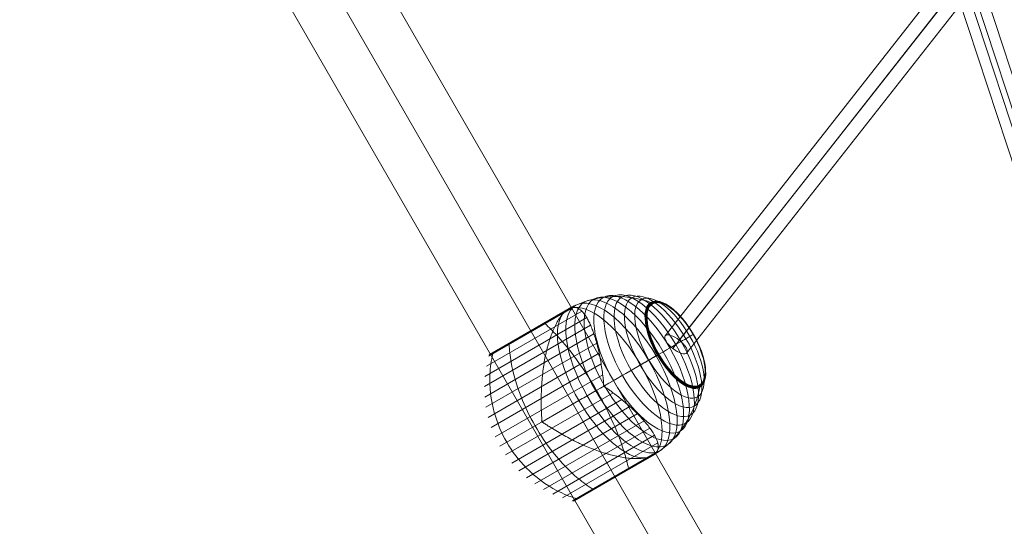
# Model space of a CAD drawing. Units: millimetres. Extents: x -4333 to 13117, y -9389 to 5061.
# Drawn here: x 4610 to 5252, y -1500 to -1170 of the extents above; entities that cross this region are included whole.
import ezdxf

# ---------------------------------------------------------------- set-up
doc = ezdxf.new("R2010")
doc.units = ezdxf.units.MM
doc.header["$MEASUREMENT"] = 0
for name, color, linetype, lineweight in [('Level 8', 18, 'Continuous', 0), ('orbit - Level 25', 253, 'Continuous', 0), ('orbit - Level 26', 253, 'Continuous', 0), ('orbit - Level 27', 253, 'Continuous', 0)]:
    doc.layers.add(name, color=color, linetype=linetype, lineweight=lineweight)

# ---------------------------------------------------------------- blocks, each defined once
blk = doc.blocks.new('From Smart Solid_4')
at = {"layer": 'orbit - Level 27', "color": 12, "linetype": 'Continuous', "lineweight": 13}
for p, q in [((100.9, -301.65), (-100.9, 313.65)), ((109.64, -306.06), (-92.15, 309.25)), ((92.15, -309.25), (-109.64, 306.06)), ((100.9, -313.66), (-100.9, 301.65))]:
    blk.add_line(p, q, dxfattribs=at)
for centre in [(-100.9, 307.65), (100.9, -307.65)]:
    blk.add_ellipse(centre, major_axis=(-8.55, -2.8), ratio=0.647654, dxfattribs=at)
blk = doc.blocks.new('From Smart Solid_21')
at = {"layer": 'orbit - Level 27', "color": 12, "linetype": 'Continuous', "lineweight": 13}
for p, q in [((100.9, -301.65), (-100.9, 313.65)), ((109.64, -306.06), (-92.15, 309.25)), ((92.15, -309.25), (-109.64, 306.06)), ((100.9, -313.66), (-100.9, 301.65))]:
    blk.add_line(p, q, dxfattribs=at)
for centre in [(-100.9, 307.65), (100.9, -307.65)]:
    blk.add_ellipse(centre, major_axis=(-8.55, -2.8), ratio=0.647654, dxfattribs=at)
blk = doc.blocks.new('From Smart Solid_29')
at = {"layer": 'orbit - Level 27', "color": 12, "linetype": 'Continuous', "lineweight": 13}
for p, q in [((-12.29, 42.73), (193.31, 210.57)), ((-13.42, 35.9), (191.2, 202.94)), ((-2.31, 35.54), (202.75, 202.94)), ((-3.44, 28.71), (200.64, 195.32)), ((-203.5, -198.83), (-14.46, 41.89)), ((-194.3, -201.69), (-5.25, 39.05)), ((-198.54, -207.09), (-10.48, 32.39)), ((-189.34, -209.95), (-1.27, 29.55))]:
    blk.add_line(p, q, dxfattribs=at)
at = {"layer": 'orbit - Level 27', "color": 12, "linetype": 'Continuous', "lineweight": 13, "extrusion": (0, 0, -1)}
for centre, major_axis, ratio in [((196.97, 202.94), (-5.69, 6.97), 0.543615), ((-7.86, 35.72), (-6.45, 6.33), 0.466391), ((-196.42, -204.39), (-7.08, 5.56), 0.381336)]:
    blk.add_ellipse(centre, major_axis=major_axis, ratio=ratio, dxfattribs=at)
blk = doc.blocks.new('From Smart Solid_37')
at = {"layer": 'orbit - Level 27', "color": 12, "linetype": 'Continuous', "lineweight": 13}
for p, q in [((-12.29, 42.73), (193.31, 210.57)), ((-13.42, 35.9), (191.2, 202.94)), ((-2.31, 35.54), (202.75, 202.94)), ((-3.44, 28.71), (200.64, 195.32)), ((-203.5, -198.83), (-14.46, 41.89)), ((-194.3, -201.69), (-5.25, 39.05)), ((-198.54, -207.09), (-10.48, 32.39)), ((-189.34, -209.95), (-1.27, 29.55))]:
    blk.add_line(p, q, dxfattribs=at)
at = {"layer": 'orbit - Level 27', "color": 12, "linetype": 'Continuous', "lineweight": 13, "extrusion": (0, 0, -1)}
for centre, major_axis, ratio in [((196.97, 202.94), (-5.69, 6.97), 0.543615), ((-7.86, 35.72), (-6.45, 6.33), 0.466391), ((-196.42, -204.39), (-7.08, 5.56), 0.381336)]:
    blk.add_ellipse(centre, major_axis=major_axis, ratio=ratio, dxfattribs=at)
blk = doc.blocks.new('From Smart Solid_199')
at = {"layer": 'orbit - Level 25', "color": 156, "lineweight": 13}
for p, q in [((-673.59, 1227.69), (726.41, -1197.19)), ((-700, 1212.44), (700, -1212.44)), ((-700, 1212.44), (700, -1212.44)), ((-726.41, 1197.19), (673.59, -1227.69))]:
    blk.add_line(p, q, dxfattribs=at)
blk = doc.blocks.new('From Smart Solid_203')
at = {"layer": 'orbit - Level 25', "color": 156, "lineweight": 13}
for p, q in [((-673.59, 1227.69), (726.41, -1197.19)), ((-700, 1212.44), (700, -1212.44)), ((-700, 1212.44), (700, -1212.44)), ((-726.41, 1197.19), (673.59, -1227.69))]:
    blk.add_line(p, q, dxfattribs=at)
blk = doc.blocks.new('From Smart Solid_214')
at = {"layer": 'orbit - Level 26', "color": 7, "lineweight": 13}
for p, q in [((-13.91, 59.13), (-69.18, 27.22)), ((-15.36, 58.97), (-68.32, 28.4)), ((-15.4, 58.95), (-68.28, 28.42)), ((-15.41, 58.94), (-68.27, 28.42)), ((-15.42, 58.94), (-68.26, 28.43)), ((-15.41, 58.94), (-68.26, 28.43)), ((-15.43, 58.93), (-68.25, 28.44)), ((-14.07, 59.17), (-66.55, 28.87)), ((-14.24, 59.19), (-66.5, 29.02)), ((-14.4, 59.2), (-66.44, 29.16)), ((-14.57, 59.19), (-66.36, 29.29)), ((-14.73, 59.18), (-66.28, 29.42)), ((-14.89, 59.14), (-66.18, 29.53)), ((-15.05, 59.1), (-66.07, 29.64)), ((-15.21, 59.04), (-65.96, 29.74)), ((-15.37, 58.97), (-65.83, 29.83)), ((-15.37, 58.96), (-65.82, 29.84)), ((-15.38, 58.96), (-65.81, 29.84)), ((-15.39, 58.95), (-65.81, 29.84)), ((-5.43, 52.28), (-71.72, 14)), ((-8.67, 56.51), (-70.74, 20.67)), ((-19.93, 55.79), (-69.13, 27.38)), ((-19.64, 56.07), (-69.07, 27.53)), ((-19.37, 56.33), (-68.99, 27.68)), ((-19.1, 56.57), (-68.91, 27.82)), ((-18.85, 56.8), (-68.81, 27.95)), ((-18.62, 56.99), (-68.7, 28.08)), ((-18.39, 57.17), (-68.58, 28.19)), ((-18.17, 57.33), (-68.45, 28.3)), ((-17.96, 57.47), (-68.31, 28.4)), ((-17.97, 57.46), (-68.3, 28.4)), ((-17.98, 57.46), (-68.29, 28.41)), ((-17.97, 57.46), (-68.29, 28.41)), ((-2.89, 47.24), (-72.1, 7.29)), ((-0.75, 41.6), (-71.87, 0.54)), ((1.1, 35.5), (-71.05, -6.16)), ((2.68, 29.02), (-69.65, -12.74)), ((3.97, 22.16), (-67.65, -19.19)), ((29.73, 21.49), (5.79, 7.67)), ((4.99, 15), (-65.08, -25.45)), ((5.79, 7.67), (-61.97, -31.45)), ((11.73, 3.31), (-58.33, -37.14)), ((17.42, -1.15), (-54.19, -42.49)), ((22.72, -5.69), (-49.61, -47.45)), ((-10.53, -1.75), (-34.47, -15.57)), ((27.54, -10.3), (-44.61, -51.96)), ((31.9, -14.95), (-39.22, -56.02)), ((35.71, -19.63), (-33.49, -59.58)), ((38.81, -24.34), (-27.48, -62.62)), ((40.86, -29.26), (-21.22, -65.1)), ((40.5, -35.12), (-14.77, -67.03)), ((35.41, -38.43), (-14.25, -67.09)), ((35.76, -38.31), (-14.08, -67.09)), ((36.09, -38.2), (-13.9, -67.06)), ((36.39, -38.09), (-13.73, -67.03)), ((36.66, -37.98), (-13.57, -66.97)), ((36.9, -37.86), (-13.4, -66.91)), ((39.57, -36.33), (-13.25, -66.83)), ((40.45, -35.28), (-12.02, -65.57)), ((40.38, -35.44), (-11.86, -65.6)), ((40.3, -35.6), (-11.69, -65.62)), ((40.21, -35.74), (-11.53, -65.62)), ((40.1, -35.88), (-11.37, -65.6)), ((39.99, -36.01), (-11.22, -65.57)), ((39.86, -36.13), (-11.06, -65.53)), ((39.72, -36.24), (-10.92, -65.47)), ((34.62, -38.65), (-14.6, -67.06)), ((35.03, -38.54), (-14.42, -67.09))]:
    blk.add_line(p, q, dxfattribs=at)
at = {"layer": 'orbit - Level 26', "color": 7, "lineweight": 13, "extrusion": (0, 0, -1)}
for centre, major_axis in [((30.35, 21.85), (25.11, -43.5)), ((35.22, 24.67), (23.8, -41.22)), ((39.88, 27.36), (22.21, -38.47)), ((14.89, 12.93), (27.35, -47.37)), ((20.14, 15.96), (26.9, -46.59)), ((25.3, 18.94), (26.15, -45.29)), ((44.31, 29.91), (20.36, -35.27)), ((48.47, 32.32), (18.27, -31.64)), ((52.31, 34.53), (15.96, -27.64)), ((52.4, 34.59), (15.89, -27.52)), ((52.48, 34.63), (15.82, -27.41)), ((52.56, 34.68), (15.75, -27.28)), ((52.62, 34.71), (15.67, -27.14)), ((52.67, 34.74), (15.59, -27.01)), ((52.72, 34.77), (15.51, -26.86)), ((52.74, 34.78), (15.42, -26.71)), ((52.76, 34.79), (15.34, -26.57)), ((52.77, 34.8), (15.25, -26.41))]:
    blk.add_ellipse(centre, major_axis=major_axis, ratio=0.422618, dxfattribs=at)
at = {"layer": 'orbit - Level 26', "color": 7, "lineweight": 13}
blk.add_ellipse((9.6, 9.87), major_axis=(-27.5, 47.63), ratio=0.422618, start_param=3.347192, end_param=6.077585, dxfattribs=at)
at = {"layer": 'orbit - Level 26', "color": 7, "lineweight": 13, "extrusion": (0, 0, -1)}
for centre, start_param, end_param in [((9.6, 9.87), 0.2056, 2.935993), ((-14.34, -3.95), 4.70126, 4.723518), ((-14.34, -3.95), 1.559667, 1.581926)]:
    blk.add_ellipse(centre, major_axis=(27.5, -47.63), ratio=0.422618, start_param=start_param, end_param=end_param, dxfattribs=at)
at = {"layer": 'orbit - Level 26', "color": 7, "lineweight": 13}
for points, knots in [([(-17.84, 57.54), (-15.04, 59.15), (-12.12, 60.54), (-9.1, 61.7), (-1.92, 64.46), (5.92, 65.91), (13.77, 65.93), (21.29, 65.95), (29.01, 64.67), (36.35, 62.17)], [0, 0, 0, 0, 0.175959, 0.175959, 0.175959, 0.596877, 0.596877, 0.596877, 1, 1, 1, 1]), ([(-14.37, 58.86), (-14.6, 58.84), (-14.84, 58.8), (-15.36, 58.66), (-15.63, 58.58), (-16.2, 58.36), (-16.5, 58.23), (-16.96, 58.01), (-17.11, 57.93), (-17.35, 57.81), (-17.43, 57.77), (-17.59, 57.68), (-17.67, 57.64), (-17.74, 57.59)], [0, 0, 0, 0, 0.25, 0.25, 0.5, 0.5, 0.75, 0.75, 0.875, 0.875, 0.9375, 0.9375, 1, 1, 1, 1]), ([(-13.21, 58.87), (-12.62, 58.82), (-12.05, 58.67), (-10.92, 58.21), (-10.37, 57.89), (-9.29, 57.1), (-8.76, 56.63), (-7.97, 55.8), (-7.71, 55.5), (-7.19, 54.87), (-6.94, 54.54), (-6.18, 53.49), (-5.69, 52.73), (-4.73, 51.08), (-4.26, 50.2), (-3.58, 48.78), (-3.35, 48.29), (-2.91, 47.28), (-2.69, 46.76), (-2.03, 45.16), (-1.61, 44.05), (-0.79, 41.73), (-0.39, 40.53), (0.38, 38.04), (0.76, 36.75), (1.3, 34.76), (1.48, 34.08), (1.74, 33.05), (1.83, 32.7), (2, 32.01), (2.08, 31.65), (2.5, 29.89), (2.81, 28.44), (3.68, 24.04), (4.18, 21), (4.83, 16.3), (5.03, 14.7), (5.3, 12.27), (5.39, 11.45), (5.5, 10.22), (5.54, 9.81), (5.58, 9.19), (5.59, 8.99), (5.6, 8.68), (5.6, 8.57), (5.58, 8.42), (5.58, 8.37), (5.56, 8.3), (5.55, 8.28), (5.52, 8.23), (5.5, 8.22), (5.48, 8.2)], [0, 0, 0, 0, 0.0625, 0.0625, 0.125, 0.125, 0.1875, 0.1875, 0.21875, 0.21875, 0.25, 0.25, 0.3125, 0.3125, 0.375, 0.375, 0.40625, 0.40625, 0.4375, 0.4375, 0.5, 0.5, 0.5625, 0.5625, 0.625, 0.625, 0.65625, 0.65625, 0.671875, 0.671875, 0.6875, 0.6875, 0.75, 0.75, 0.875, 0.875, 0.9375, 0.9375, 0.96875, 0.96875, 0.984375, 0.984375, 0.992187, 0.992187, 0.996094, 0.996094, 0.998047, 0.998047, 0.999023, 0.999023, 1, 1, 1, 1]), ([(36.35, 62.17), (36.54, 62.11), (36.72, 62.02), (36.88, 61.9), (37.06, 61.78), (37.23, 61.62), (37.37, 61.44), (37.42, 61.37), (37.47, 61.29), (37.52, 61.21)], [0, 0, 0, 0, 0.392469, 0.392469, 0.392469, 0.823101, 0.823101, 0.823101, 1, 1, 1, 1]), ([(-34.77, -15.04), (-34.75, -15.03), (-34.73, -15.01), (-34.71, -14.96), (-34.7, -14.94), (-34.68, -14.87), (-34.67, -14.82), (-34.65, -14.66), (-34.65, -14.56), (-34.66, -14.25), (-34.66, -14.04), (-34.7, -13.42), (-34.72, -13), (-34.8, -11.74), (-34.84, -10.91), (-34.92, -9.22), (-34.96, -8.38), (-35.02, -6.69), (-35.04, -5.85), (-35.11, -1.64), (-35.07, 1.72), (-34.85, 6.74), (-34.76, 8.42), (-34.58, 10.93), (-34.52, 11.76), (-34.37, 13.42), (-34.29, 14.25), (-34.04, 16.71), (-33.84, 18.32), (-33.38, 21.52), (-33.12, 23.1), (-32.56, 26.21), (-32.24, 27.75), (-31.73, 30.01), (-31.55, 30.77), (-31.18, 32.24), (-30.99, 32.97), (-30.01, 36.56), (-29.14, 39.25), (-27.69, 43.02), (-27.18, 44.23), (-26.39, 45.97), (-26.12, 46.54), (-25.7, 47.37), (-25.56, 47.65), (-25.28, 48.19), (-25.14, 48.45), (-24.43, 49.76), (-23.85, 50.73), (-22.66, 52.54), (-22.05, 53.37), (-21.43, 54.13)], [0, 0, 0, 0, 0.000977, 0.000977, 0.001953, 0.001953, 0.003906, 0.003906, 0.007813, 0.007813, 0.015625, 0.015625, 0.03125, 0.03125, 0.0625, 0.0625, 0.09375, 0.09375, 0.125, 0.125, 0.25, 0.25, 0.3125, 0.3125, 0.34375, 0.34375, 0.375, 0.375, 0.4375, 0.4375, 0.5, 0.5, 0.5625, 0.5625, 0.59375, 0.59375, 0.625, 0.625, 0.75, 0.75, 0.8125, 0.8125, 0.84375, 0.84375, 0.859375, 0.859375, 0.875, 0.875, 0.9375, 0.9375, 1, 1, 1, 1]), ([(-17.94, 57.48), (-17.98, 57.45), (-18.02, 57.43), (-18.1, 57.38), (-18.13, 57.36), (-18.25, 57.28), (-18.33, 57.22), (-18.57, 57.03), (-18.75, 56.89), (-19.13, 56.56), (-19.33, 56.37), (-19.76, 55.96), (-19.98, 55.73), (-20.22, 55.49)], [0, 0, 0, 0, 0.0625, 0.0625, 0.125, 0.125, 0.25, 0.25, 0.5, 0.5, 0.75, 0.75, 1, 1, 1, 1]), ([(-17.74, 57.59), (-17.76, 57.59), (-17.79, 57.57), (-17.82, 57.55), (-17.86, 57.53), (-17.89, 57.51), (-17.92, 57.49), (-17.93, 57.48), (-17.94, 57.48)], [0, 0, 0, 0, 0.167609, 0.334088, 0.5, 0.665912, 0.832391, 1, 1, 1, 1]), ([(0.96, 4.89), (-2.54, 10.96), (-6.35, 16.93), (-10.26, 22.45), (-14.98, 29.12), (-19.95, 35.32), (-24.77, 40.52), (-27.44, 43.4), (-30.1, 46.02), (-32.67, 48.3)], [0, 0, 0, 0, 0.346668, 0.346668, 0.346668, 0.767353, 0.767353, 0.767353, 1, 1, 1, 1]), ([(-29.87, 49.92), (-29.95, 49.98), (-30.03, 50.03), (-30.1, 50.07), (-30.23, 50.14), (-30.36, 50.18), (-30.46, 50.18), (-30.53, 50.18), (-30.59, 50.17), (-30.65, 50.14)], [0, 0, 0, 0, 0.266126, 0.266126, 0.266126, 0.718955, 0.718955, 0.718955, 1, 1, 1, 1]), ([(29.73, 21.49), (32.54, 23.12), (35.27, 24.69), (37.87, 26.19), (44.01, 29.74), (49.54, 32.93), (54.01, 35.51), (58.29, 37.98), (61.7, 39.95), (63.99, 41.28)], [0, 0, 0, 0, 0.177007, 0.177007, 0.177007, 0.597389, 0.597389, 0.597389, 1, 1, 1, 1]), ([(63.99, 41.28), (64.05, 41.31), (64.08, 41.33), (64.09, 41.33), (64.1, 41.34), (64.07, 41.32), (64.02, 41.29), (63.99, 41.28), (63.97, 41.26), (63.93, 41.24)], [0, 0, 0, 0, 0.392469, 0.392469, 0.392469, 0.823101, 0.823101, 0.823101, 1, 1, 1, 1]), ([(-39.05, -18.22), (-42.56, -12.15), (-45.65, -5.76), (-48.15, 0.57), (-51.17, 8.23), (-53.41, 16), (-54.66, 23.26), (-55.36, 27.28), (-55.77, 31.19), (-55.89, 34.9)], [0, 0, 0, 0, 0.346668, 0.346668, 0.346668, 0.767353, 0.767353, 0.767353, 1, 1, 1, 1]), ([(-53.22, 36.43), (-53.24, 36.53), (-53.24, 36.63), (-53.24, 36.72), (-53.23, 36.86), (-53.2, 36.99), (-53.15, 37.08), (-53.12, 37.14), (-53.08, 37.19), (-53.03, 37.22)], [0, 0, 0, 0, 0.266126, 0.266126, 0.266126, 0.718955, 0.718955, 0.718955, 1, 1, 1, 1]), ([(-57.51, -28.87), (-61.01, -22.8), (-63.77, -16.22), (-65.62, -9.52), (-67.86, -1.41), (-68.83, 7.1), (-68.45, 15.3), (-68.23, 19.85), (-67.61, 24.36), (-66.59, 28.72)], [0, 0, 0, 0, 0.346668, 0.346668, 0.346668, 0.767353, 0.767353, 0.767353, 1, 1, 1, 1]), ([(-66.59, 28.72), (-66.56, 28.84), (-66.53, 28.96), (-66.48, 29.07), (-66.39, 29.26), (-66.27, 29.44), (-66.13, 29.59), (-66.04, 29.68), (-65.94, 29.76), (-65.83, 29.83)], [0, 0, 0, 0, 0.266126, 0.266126, 0.266126, 0.718955, 0.718955, 0.718955, 1, 1, 1, 1]), ([(-10.53, -1.75), (-7.72, -0.12), (-4.8, 1.56), (-1.83, 3.27), (5.19, 7.33), (12.67, 11.65), (20, 15.88), (27.01, 19.93), (34.07, 24), (40.63, 27.79)], [0, 0, 0, 0, 0.177007, 0.177007, 0.177007, 0.597389, 0.597389, 0.597389, 1, 1, 1, 1]), ([(40.63, 27.79), (40.8, 27.88), (40.95, 27.98), (41.09, 28.06), (41.25, 28.15), (41.38, 28.22), (41.49, 28.28), (41.53, 28.31), (41.57, 28.33), (41.61, 28.35)], [0, 0, 0, 0, 0.392469, 0.392469, 0.392469, 0.823101, 0.823101, 0.823101, 1, 1, 1, 1]), ([(6.1, 7.14), (6.12, 7.16), (6.14, 7.16), (6.19, 7.16), (6.22, 7.16), (6.29, 7.14), (6.34, 7.12), (6.48, 7.06), (6.57, 7.01), (6.83, 6.85), (7, 6.73), (7.52, 6.39), (7.85, 6.15), (8.86, 5.43), (9.53, 4.95), (10.84, 3.98), (11.49, 3.5), (12.78, 2.52), (13.42, 2.03), (16.56, -0.41), (18.94, -2.36), (22.32, -5.32), (23.41, -6.31), (24.99, -7.8), (25.51, -8.3), (26.53, -9.29), (27.02, -9.78), (28.48, -11.25), (29.41, -12.22), (31.18, -14.13), (32.02, -15.07), (33.61, -16.94), (34.36, -17.86), (35.41, -19.22), (35.75, -19.68), (36.4, -20.57), (36.71, -21.01), (38.19, -23.17), (39.13, -24.82), (40.18, -27.15), (40.46, -27.9), (40.79, -28.99), (40.88, -29.35), (40.99, -29.88), (41.03, -30.06), (41.08, -30.4), (41.11, -30.57), (41.2, -31.41), (41.2, -32.05), (41.03, -33.27), (40.87, -33.84), (40.63, -34.38)], [0, 0, 0, 0, 0.000977, 0.000977, 0.001953, 0.001953, 0.003906, 0.003906, 0.007813, 0.007813, 0.015625, 0.015625, 0.03125, 0.03125, 0.0625, 0.0625, 0.09375, 0.09375, 0.125, 0.125, 0.25, 0.25, 0.3125, 0.3125, 0.34375, 0.34375, 0.375, 0.375, 0.4375, 0.4375, 0.5, 0.5, 0.5625, 0.5625, 0.59375, 0.59375, 0.625, 0.625, 0.75, 0.75, 0.8125, 0.8125, 0.84375, 0.84375, 0.859375, 0.859375, 0.875, 0.875, 0.9375, 0.9375, 1, 1, 1, 1]), ([(37.13, -37.74), (39.94, -36.12), (42.61, -34.27), (45.13, -32.24), (51.11, -27.4), (56.29, -21.33), (60.23, -14.54), (64.01, -8.04), (66.76, -0.71), (68.26, 6.9)], [0, 0, 0, 0, 0.176366, 0.176366, 0.176366, 0.597075, 0.597075, 0.597075, 1, 1, 1, 1]), ([(68.26, 6.9), (68.31, 7.09), (68.32, 7.29), (68.3, 7.49), (68.28, 7.71), (68.23, 7.93), (68.14, 8.13), (68.11, 8.22), (68.07, 8.3), (68.02, 8.38)], [0, 0, 0, 0, 0.392469, 0.392469, 0.392469, 0.823101, 0.823101, 0.823101, 1, 1, 1, 1]), ([(21.75, -45.94), (21.05, -42.58), (20.12, -38.97), (18.95, -35.21), (16.86, -28.44), (13.98, -21.04), (10.56, -13.61), (7.73, -7.47), (4.47, -1.18), (0.96, 4.89)], [0, 0, 0, 0, 0.232647, 0.232647, 0.232647, 0.653332, 0.653332, 0.653332, 1, 1, 1, 1]), ([(-1.47, -59.35), (-4.62, -57.4), (-7.81, -55.09), (-10.94, -52.47), (-16.6, -47.76), (-22.21, -41.93), (-27.33, -35.49), (-31.57, -30.16), (-35.55, -24.29), (-39.05, -18.22)], [0, 0, 0, 0, 0.232647, 0.232647, 0.232647, 0.653332, 0.653332, 0.653332, 1, 1, 1, 1]), ([(32.41, -39.13), (31.45, -39.29), (30.43, -39.39), (28.28, -39.52), (27.15, -39.54), (24.8, -39.48), (23.58, -39.41), (21.67, -39.23), (21.02, -39.15), (19.7, -38.99), (19.04, -38.89), (17.02, -38.57), (15.65, -38.32), (12.86, -37.73), (11.44, -37.39), (9.28, -36.82), (8.56, -36.62), (7.09, -36.2), (6.35, -35.98), (4.13, -35.29), (2.64, -34.79), (-0.35, -33.73), (-1.84, -33.16), (-4.84, -31.95), (-6.34, -31.31), (-8.6, -30.31), (-9.35, -29.96), (-10.48, -29.44), (-10.86, -29.26), (-11.61, -28.9), (-11.99, -28.71), (-13.88, -27.8), (-15.38, -27.04), (-19.84, -24.71), (-22.76, -23.07), (-27.07, -20.48), (-28.5, -19.59), (-30.62, -18.23), (-31.32, -17.77), (-32.37, -17.07), (-32.72, -16.84), (-33.24, -16.5), (-33.42, -16.39), (-33.69, -16.23), (-33.78, -16.18), (-33.92, -16.12), (-33.97, -16.1), (-34.04, -16.08), (-34.07, -16.08), (-34.12, -16.08), (-34.14, -16.09), (-34.16, -16.1)], [0, 0, 0, 0, 0.0625, 0.0625, 0.125, 0.125, 0.1875, 0.1875, 0.21875, 0.21875, 0.25, 0.25, 0.3125, 0.3125, 0.375, 0.375, 0.40625, 0.40625, 0.4375, 0.4375, 0.5, 0.5, 0.5625, 0.5625, 0.625, 0.625, 0.65625, 0.65625, 0.671875, 0.671875, 0.6875, 0.6875, 0.75, 0.75, 0.875, 0.875, 0.9375, 0.9375, 0.96875, 0.96875, 0.984375, 0.984375, 0.992188, 0.992188, 0.996094, 0.996094, 0.998047, 0.998047, 0.999023, 0.999023, 1, 1, 1, 1]), ([(-12.18, -65.53), (-16.46, -64.24), (-20.68, -62.52), (-24.73, -60.43), (-32.02, -56.66), (-38.9, -51.57), (-44.8, -45.58), (-49.68, -40.62), (-54, -34.94), (-57.51, -28.87)], [0, 0, 0, 0, 0.232647, 0.232647, 0.232647, 0.653332, 0.653332, 0.653332, 1, 1, 1, 1]), ([(34.19, -38.76), (34.54, -38.67), (34.86, -38.59), (35.45, -38.42), (35.71, -38.33), (36.2, -38.16), (36.41, -38.08), (36.7, -37.96), (36.79, -37.92), (36.92, -37.85), (36.96, -37.83), (37.04, -37.79), (37.08, -37.77), (37.18, -37.71), (37.21, -37.69), (37.29, -37.64), (37.33, -37.62), (37.45, -37.55), (37.53, -37.5), (37.77, -37.35), (37.92, -37.25), (38.36, -36.95), (38.64, -36.76), (39.13, -36.36), (39.35, -36.16), (39.74, -35.77), (39.9, -35.57), (40.04, -35.38)], [0, 0, 0, 0, 0.125, 0.125, 0.25, 0.25, 0.375, 0.375, 0.4375, 0.4375, 0.46875, 0.46875, 0.5, 0.5, 0.515625, 0.515625, 0.53125, 0.53125, 0.5625, 0.5625, 0.625, 0.625, 0.75, 0.75, 0.875, 0.875, 1, 1, 1, 1]), ([(24.32, -45.13), (24.33, -45.13), (24.34, -45.12), (24.35, -45.12), (24.4, -45.08), (24.44, -45.03), (24.47, -44.98), (24.52, -44.88), (24.55, -44.76), (24.56, -44.61), (24.56, -44.52), (24.56, -44.43), (24.55, -44.33)], [0, 0, 0, 0, 0.049733, 0.049733, 0.049733, 0.316801, 0.316801, 0.316801, 0.747109, 0.747109, 0.747109, 1, 1, 1, 1]), ([(2, -58.02), (1.99, -58.03), (1.98, -58.03), (1.97, -58.04), (1.92, -58.06), (1.85, -58.07), (1.79, -58.07), (1.68, -58.07), (1.56, -58.03), (1.43, -57.97), (1.35, -57.93), (1.27, -57.87), (1.19, -57.81)], [0, 0, 0, 0, 0.049733, 0.049733, 0.049733, 0.316801, 0.316801, 0.316801, 0.747109, 0.747109, 0.747109, 1, 1, 1, 1]), ([(-10.77, -65.4), (-10.8, -65.41), (-10.82, -65.42), (-10.84, -65.43), (-10.95, -65.49), (-11.07, -65.54), (-11.19, -65.57), (-11.39, -65.62), (-11.6, -65.63), (-11.81, -65.61), (-11.93, -65.6), (-12.06, -65.57), (-12.18, -65.53)], [0, 0, 0, 0, 0.049733, 0.049733, 0.049733, 0.316801, 0.316801, 0.316801, 0.747109, 0.747109, 0.747109, 1, 1, 1, 1])]:
    blk.add_open_spline(points, degree=3, knots=knots, dxfattribs=at)
for points in [[(-13.21, 58.87), (-13.6, 58.91), (-13.98, 58.91), (-14.37, 58.86)], [(-20.22, 55.49), (-20.63, 55.07), (-21.03, 54.62), (-21.43, 54.13)], [(-17.84, 57.54), (-17.86, 57.53), (-17.88, 57.51), (-17.9, 57.5)], [(-30.65, 50.14), (-30.66, 50.14), (-30.67, 50.13), (-30.68, 50.13)], [(-53.03, 37.22), (-53.02, 37.23), (-53.01, 37.23), (-53, 37.24)], [(-65.83, 29.83), (-65.81, 29.84), (-65.79, 29.85), (-65.77, 29.86)], [(5.48, 8.2), (5.59, 8.03), (5.69, 7.85), (5.79, 7.67)], [(5.79, 7.67), (5.89, 7.5), (5.99, 7.32), (6.1, 7.14)], [(-34.47, -15.57), (-34.57, -15.39), (-34.67, -15.22), (-34.77, -15.04)], [(-34.16, -16.1), (-34.26, -15.92), (-34.37, -15.75), (-34.47, -15.57)], [(37.1, -37.76), (37.11, -37.75), (37.12, -37.74), (37.13, -37.74)], [(40.04, -35.38), (40.27, -35.07), (40.47, -34.73), (40.63, -34.38)], [(32.41, -39.13), (33.03, -39.03), (33.63, -38.9), (34.19, -38.76)]]:
    blk.add_open_spline(points, degree=3, dxfattribs=at)
blk = doc.blocks.new('From Smart Solid_218')
at = {"layer": 'orbit - Level 26', "color": 7, "lineweight": 13}
for p, q in [((-13.91, 59.13), (-69.18, 27.22)), ((-15.36, 58.97), (-68.32, 28.4)), ((-15.4, 58.95), (-68.28, 28.42)), ((-15.41, 58.94), (-68.27, 28.42)), ((-15.42, 58.94), (-68.26, 28.43)), ((-15.41, 58.94), (-68.26, 28.43)), ((-15.43, 58.93), (-68.25, 28.44)), ((-14.07, 59.17), (-66.55, 28.87)), ((-14.24, 59.19), (-66.5, 29.02)), ((-14.4, 59.2), (-66.44, 29.16)), ((-14.57, 59.19), (-66.36, 29.29)), ((-14.73, 59.18), (-66.28, 29.42)), ((-14.89, 59.14), (-66.18, 29.53)), ((-15.05, 59.1), (-66.07, 29.64)), ((-15.21, 59.04), (-65.96, 29.74)), ((-15.37, 58.97), (-65.83, 29.83)), ((-15.37, 58.96), (-65.82, 29.84)), ((-15.38, 58.96), (-65.81, 29.84)), ((-15.39, 58.95), (-65.81, 29.84)), ((-5.43, 52.28), (-71.72, 14)), ((-8.67, 56.51), (-70.74, 20.67)), ((-19.93, 55.79), (-69.13, 27.38)), ((-19.64, 56.07), (-69.07, 27.53)), ((-19.37, 56.33), (-68.99, 27.68)), ((-19.1, 56.57), (-68.91, 27.82)), ((-18.85, 56.8), (-68.81, 27.95)), ((-18.62, 56.99), (-68.7, 28.08)), ((-18.39, 57.17), (-68.58, 28.19)), ((-18.17, 57.33), (-68.45, 28.3)), ((-17.96, 57.47), (-68.31, 28.4)), ((-17.97, 57.46), (-68.3, 28.4)), ((-17.98, 57.46), (-68.29, 28.41)), ((-17.97, 57.46), (-68.29, 28.41)), ((-2.89, 47.24), (-72.1, 7.29)), ((-0.75, 41.6), (-71.87, 0.54)), ((1.1, 35.5), (-71.05, -6.16)), ((2.68, 29.02), (-69.65, -12.74)), ((3.97, 22.16), (-67.65, -19.19)), ((29.73, 21.49), (5.79, 7.67)), ((4.99, 15), (-65.08, -25.45)), ((5.79, 7.67), (-61.97, -31.45)), ((11.73, 3.31), (-58.33, -37.14)), ((17.42, -1.15), (-54.19, -42.49)), ((22.72, -5.69), (-49.61, -47.45)), ((-10.53, -1.75), (-34.47, -15.57)), ((27.54, -10.3), (-44.61, -51.96)), ((31.9, -14.95), (-39.22, -56.02)), ((35.71, -19.63), (-33.49, -59.58)), ((38.81, -24.34), (-27.48, -62.62)), ((40.86, -29.26), (-21.22, -65.1)), ((40.5, -35.12), (-14.77, -67.03)), ((35.41, -38.43), (-14.25, -67.09)), ((35.76, -38.31), (-14.08, -67.09)), ((36.09, -38.2), (-13.9, -67.06)), ((36.39, -38.09), (-13.73, -67.03)), ((36.66, -37.98), (-13.57, -66.97)), ((36.9, -37.86), (-13.4, -66.91)), ((39.57, -36.33), (-13.25, -66.83)), ((40.45, -35.28), (-12.02, -65.57)), ((40.38, -35.44), (-11.86, -65.6)), ((40.3, -35.6), (-11.69, -65.62)), ((40.21, -35.74), (-11.53, -65.62)), ((40.1, -35.88), (-11.37, -65.6)), ((39.99, -36.01), (-11.22, -65.57)), ((39.86, -36.13), (-11.06, -65.53)), ((39.72, -36.24), (-10.92, -65.47)), ((34.62, -38.65), (-14.6, -67.06)), ((35.03, -38.54), (-14.42, -67.09))]:
    blk.add_line(p, q, dxfattribs=at)
at = {"layer": 'orbit - Level 26', "color": 7, "lineweight": 13, "extrusion": (0, 0, -1)}
for centre, major_axis in [((30.35, 21.85), (25.11, -43.5)), ((35.22, 24.67), (23.8, -41.22)), ((39.88, 27.36), (22.21, -38.47)), ((14.89, 12.93), (27.35, -47.37)), ((20.14, 15.96), (26.9, -46.59)), ((25.3, 18.94), (26.15, -45.29)), ((44.31, 29.91), (20.36, -35.27)), ((48.47, 32.32), (18.27, -31.64)), ((52.31, 34.53), (15.96, -27.64)), ((52.4, 34.59), (15.89, -27.52)), ((52.48, 34.63), (15.82, -27.41)), ((52.56, 34.68), (15.75, -27.28)), ((52.62, 34.71), (15.67, -27.14)), ((52.67, 34.74), (15.59, -27.01)), ((52.72, 34.77), (15.51, -26.86)), ((52.74, 34.78), (15.42, -26.71)), ((52.76, 34.79), (15.34, -26.57)), ((52.77, 34.8), (15.25, -26.41))]:
    blk.add_ellipse(centre, major_axis=major_axis, ratio=0.422618, dxfattribs=at)
at = {"layer": 'orbit - Level 26', "color": 7, "lineweight": 13}
blk.add_ellipse((9.6, 9.87), major_axis=(-27.5, 47.63), ratio=0.422618, start_param=3.347192, end_param=6.077585, dxfattribs=at)
at = {"layer": 'orbit - Level 26', "color": 7, "lineweight": 13, "extrusion": (0, 0, -1)}
for centre, start_param, end_param in [((9.6, 9.87), 0.2056, 2.935993), ((-14.34, -3.95), 4.70126, 4.723518), ((-14.34, -3.95), 1.559667, 1.581926)]:
    blk.add_ellipse(centre, major_axis=(27.5, -47.63), ratio=0.422618, start_param=start_param, end_param=end_param, dxfattribs=at)
at = {"layer": 'orbit - Level 26', "color": 7, "lineweight": 13}
for points, knots in [([(-17.84, 57.54), (-15.04, 59.15), (-12.12, 60.54), (-9.1, 61.7), (-1.92, 64.46), (5.92, 65.91), (13.77, 65.93), (21.29, 65.95), (29.01, 64.67), (36.35, 62.17)], [0, 0, 0, 0, 0.175959, 0.175959, 0.175959, 0.596877, 0.596877, 0.596877, 1, 1, 1, 1]), ([(-14.37, 58.86), (-14.6, 58.84), (-14.84, 58.8), (-15.36, 58.66), (-15.63, 58.58), (-16.2, 58.36), (-16.5, 58.23), (-16.96, 58.01), (-17.11, 57.93), (-17.35, 57.81), (-17.43, 57.77), (-17.59, 57.68), (-17.67, 57.64), (-17.74, 57.59)], [0, 0, 0, 0, 0.25, 0.25, 0.5, 0.5, 0.75, 0.75, 0.875, 0.875, 0.9375, 0.9375, 1, 1, 1, 1]), ([(-13.21, 58.87), (-12.62, 58.82), (-12.05, 58.67), (-10.92, 58.21), (-10.37, 57.89), (-9.29, 57.1), (-8.76, 56.63), (-7.97, 55.8), (-7.71, 55.5), (-7.19, 54.87), (-6.94, 54.54), (-6.18, 53.49), (-5.69, 52.73), (-4.73, 51.08), (-4.26, 50.2), (-3.58, 48.78), (-3.35, 48.29), (-2.91, 47.28), (-2.69, 46.76), (-2.03, 45.16), (-1.61, 44.05), (-0.79, 41.73), (-0.39, 40.53), (0.38, 38.04), (0.76, 36.75), (1.3, 34.76), (1.48, 34.08), (1.74, 33.05), (1.83, 32.7), (2, 32.01), (2.08, 31.65), (2.5, 29.89), (2.81, 28.44), (3.68, 24.04), (4.18, 21), (4.83, 16.3), (5.03, 14.7), (5.3, 12.27), (5.39, 11.45), (5.5, 10.22), (5.54, 9.81), (5.58, 9.19), (5.59, 8.99), (5.6, 8.68), (5.6, 8.57), (5.58, 8.42), (5.58, 8.37), (5.56, 8.3), (5.55, 8.28), (5.52, 8.23), (5.5, 8.22), (5.48, 8.2)], [0, 0, 0, 0, 0.0625, 0.0625, 0.125, 0.125, 0.1875, 0.1875, 0.21875, 0.21875, 0.25, 0.25, 0.3125, 0.3125, 0.375, 0.375, 0.40625, 0.40625, 0.4375, 0.4375, 0.5, 0.5, 0.5625, 0.5625, 0.625, 0.625, 0.65625, 0.65625, 0.671875, 0.671875, 0.6875, 0.6875, 0.75, 0.75, 0.875, 0.875, 0.9375, 0.9375, 0.96875, 0.96875, 0.984375, 0.984375, 0.992187, 0.992187, 0.996094, 0.996094, 0.998047, 0.998047, 0.999023, 0.999023, 1, 1, 1, 1]), ([(36.35, 62.17), (36.54, 62.11), (36.72, 62.02), (36.88, 61.9), (37.06, 61.78), (37.23, 61.62), (37.37, 61.44), (37.42, 61.37), (37.47, 61.29), (37.52, 61.21)], [0, 0, 0, 0, 0.392469, 0.392469, 0.392469, 0.823101, 0.823101, 0.823101, 1, 1, 1, 1]), ([(-34.77, -15.04), (-34.75, -15.03), (-34.73, -15.01), (-34.71, -14.96), (-34.7, -14.94), (-34.68, -14.87), (-34.67, -14.82), (-34.65, -14.66), (-34.65, -14.56), (-34.66, -14.25), (-34.66, -14.04), (-34.7, -13.42), (-34.72, -13), (-34.8, -11.74), (-34.84, -10.91), (-34.92, -9.22), (-34.96, -8.38), (-35.02, -6.69), (-35.04, -5.85), (-35.11, -1.64), (-35.07, 1.72), (-34.85, 6.74), (-34.76, 8.42), (-34.58, 10.93), (-34.52, 11.76), (-34.37, 13.42), (-34.29, 14.25), (-34.04, 16.71), (-33.84, 18.32), (-33.38, 21.52), (-33.12, 23.1), (-32.56, 26.21), (-32.24, 27.75), (-31.73, 30.01), (-31.55, 30.77), (-31.18, 32.24), (-30.99, 32.97), (-30.01, 36.56), (-29.14, 39.25), (-27.69, 43.02), (-27.18, 44.23), (-26.39, 45.97), (-26.12, 46.54), (-25.7, 47.37), (-25.56, 47.65), (-25.28, 48.19), (-25.14, 48.45), (-24.43, 49.76), (-23.85, 50.73), (-22.66, 52.54), (-22.05, 53.37), (-21.43, 54.13)], [0, 0, 0, 0, 0.000977, 0.000977, 0.001953, 0.001953, 0.003906, 0.003906, 0.007813, 0.007813, 0.015625, 0.015625, 0.03125, 0.03125, 0.0625, 0.0625, 0.09375, 0.09375, 0.125, 0.125, 0.25, 0.25, 0.3125, 0.3125, 0.34375, 0.34375, 0.375, 0.375, 0.4375, 0.4375, 0.5, 0.5, 0.5625, 0.5625, 0.59375, 0.59375, 0.625, 0.625, 0.75, 0.75, 0.8125, 0.8125, 0.84375, 0.84375, 0.859375, 0.859375, 0.875, 0.875, 0.9375, 0.9375, 1, 1, 1, 1]), ([(-17.94, 57.48), (-17.98, 57.45), (-18.02, 57.43), (-18.1, 57.38), (-18.13, 57.36), (-18.25, 57.28), (-18.33, 57.22), (-18.57, 57.03), (-18.75, 56.89), (-19.13, 56.56), (-19.33, 56.37), (-19.76, 55.96), (-19.98, 55.73), (-20.22, 55.49)], [0, 0, 0, 0, 0.0625, 0.0625, 0.125, 0.125, 0.25, 0.25, 0.5, 0.5, 0.75, 0.75, 1, 1, 1, 1]), ([(-17.74, 57.59), (-17.76, 57.59), (-17.79, 57.57), (-17.82, 57.55), (-17.86, 57.53), (-17.89, 57.51), (-17.92, 57.49), (-17.93, 57.48), (-17.94, 57.48)], [0, 0, 0, 0, 0.167609, 0.334088, 0.5, 0.665912, 0.832391, 1, 1, 1, 1]), ([(0.96, 4.89), (-2.54, 10.96), (-6.35, 16.93), (-10.26, 22.45), (-14.98, 29.12), (-19.95, 35.32), (-24.77, 40.52), (-27.44, 43.4), (-30.1, 46.02), (-32.67, 48.3)], [0, 0, 0, 0, 0.346668, 0.346668, 0.346668, 0.767353, 0.767353, 0.767353, 1, 1, 1, 1]), ([(-29.87, 49.92), (-29.95, 49.98), (-30.03, 50.03), (-30.1, 50.07), (-30.23, 50.14), (-30.36, 50.18), (-30.46, 50.18), (-30.53, 50.18), (-30.59, 50.17), (-30.65, 50.14)], [0, 0, 0, 0, 0.266126, 0.266126, 0.266126, 0.718955, 0.718955, 0.718955, 1, 1, 1, 1]), ([(29.73, 21.49), (32.54, 23.12), (35.27, 24.69), (37.87, 26.19), (44.01, 29.74), (49.54, 32.93), (54.01, 35.51), (58.29, 37.98), (61.7, 39.95), (63.99, 41.28)], [0, 0, 0, 0, 0.177007, 0.177007, 0.177007, 0.597389, 0.597389, 0.597389, 1, 1, 1, 1]), ([(63.99, 41.28), (64.05, 41.31), (64.08, 41.33), (64.09, 41.33), (64.1, 41.34), (64.07, 41.32), (64.02, 41.29), (63.99, 41.28), (63.97, 41.26), (63.93, 41.24)], [0, 0, 0, 0, 0.392469, 0.392469, 0.392469, 0.823101, 0.823101, 0.823101, 1, 1, 1, 1]), ([(-39.05, -18.22), (-42.56, -12.15), (-45.65, -5.76), (-48.15, 0.57), (-51.17, 8.23), (-53.41, 16), (-54.66, 23.26), (-55.36, 27.28), (-55.77, 31.19), (-55.89, 34.9)], [0, 0, 0, 0, 0.346668, 0.346668, 0.346668, 0.767353, 0.767353, 0.767353, 1, 1, 1, 1]), ([(-53.22, 36.43), (-53.24, 36.53), (-53.24, 36.63), (-53.24, 36.72), (-53.23, 36.86), (-53.2, 36.99), (-53.15, 37.08), (-53.12, 37.14), (-53.08, 37.19), (-53.03, 37.22)], [0, 0, 0, 0, 0.266126, 0.266126, 0.266126, 0.718955, 0.718955, 0.718955, 1, 1, 1, 1]), ([(-57.51, -28.87), (-61.01, -22.8), (-63.77, -16.22), (-65.62, -9.52), (-67.86, -1.41), (-68.83, 7.1), (-68.45, 15.3), (-68.23, 19.85), (-67.61, 24.36), (-66.59, 28.72)], [0, 0, 0, 0, 0.346668, 0.346668, 0.346668, 0.767353, 0.767353, 0.767353, 1, 1, 1, 1]), ([(-66.59, 28.72), (-66.56, 28.84), (-66.53, 28.96), (-66.48, 29.07), (-66.39, 29.26), (-66.27, 29.44), (-66.13, 29.59), (-66.04, 29.68), (-65.94, 29.76), (-65.83, 29.83)], [0, 0, 0, 0, 0.266126, 0.266126, 0.266126, 0.718955, 0.718955, 0.718955, 1, 1, 1, 1]), ([(-10.53, -1.75), (-7.72, -0.12), (-4.8, 1.56), (-1.83, 3.27), (5.19, 7.33), (12.67, 11.65), (20, 15.88), (27.01, 19.93), (34.07, 24), (40.63, 27.79)], [0, 0, 0, 0, 0.177007, 0.177007, 0.177007, 0.597389, 0.597389, 0.597389, 1, 1, 1, 1]), ([(40.63, 27.79), (40.8, 27.88), (40.95, 27.98), (41.09, 28.06), (41.25, 28.15), (41.38, 28.22), (41.49, 28.28), (41.53, 28.31), (41.57, 28.33), (41.61, 28.35)], [0, 0, 0, 0, 0.392469, 0.392469, 0.392469, 0.823101, 0.823101, 0.823101, 1, 1, 1, 1]), ([(6.1, 7.14), (6.12, 7.16), (6.14, 7.16), (6.19, 7.16), (6.22, 7.16), (6.29, 7.14), (6.34, 7.12), (6.48, 7.06), (6.57, 7.01), (6.83, 6.85), (7, 6.73), (7.52, 6.39), (7.85, 6.15), (8.86, 5.43), (9.53, 4.95), (10.84, 3.98), (11.49, 3.5), (12.78, 2.52), (13.42, 2.03), (16.56, -0.41), (18.94, -2.36), (22.32, -5.32), (23.41, -6.31), (24.99, -7.8), (25.51, -8.3), (26.53, -9.29), (27.02, -9.78), (28.48, -11.25), (29.41, -12.22), (31.18, -14.13), (32.02, -15.07), (33.61, -16.94), (34.36, -17.86), (35.41, -19.22), (35.75, -19.68), (36.4, -20.57), (36.71, -21.01), (38.19, -23.17), (39.13, -24.82), (40.18, -27.15), (40.46, -27.9), (40.79, -28.99), (40.88, -29.35), (40.99, -29.88), (41.03, -30.06), (41.08, -30.4), (41.11, -30.57), (41.2, -31.41), (41.2, -32.05), (41.03, -33.27), (40.87, -33.84), (40.63, -34.38)], [0, 0, 0, 0, 0.000977, 0.000977, 0.001953, 0.001953, 0.003906, 0.003906, 0.007813, 0.007813, 0.015625, 0.015625, 0.03125, 0.03125, 0.0625, 0.0625, 0.09375, 0.09375, 0.125, 0.125, 0.25, 0.25, 0.3125, 0.3125, 0.34375, 0.34375, 0.375, 0.375, 0.4375, 0.4375, 0.5, 0.5, 0.5625, 0.5625, 0.59375, 0.59375, 0.625, 0.625, 0.75, 0.75, 0.8125, 0.8125, 0.84375, 0.84375, 0.859375, 0.859375, 0.875, 0.875, 0.9375, 0.9375, 1, 1, 1, 1]), ([(37.13, -37.74), (39.94, -36.12), (42.61, -34.27), (45.13, -32.24), (51.11, -27.4), (56.29, -21.33), (60.23, -14.54), (64.01, -8.04), (66.76, -0.71), (68.26, 6.9)], [0, 0, 0, 0, 0.176366, 0.176366, 0.176366, 0.597075, 0.597075, 0.597075, 1, 1, 1, 1]), ([(68.26, 6.9), (68.31, 7.09), (68.32, 7.29), (68.3, 7.49), (68.28, 7.71), (68.23, 7.93), (68.14, 8.13), (68.11, 8.22), (68.07, 8.3), (68.02, 8.38)], [0, 0, 0, 0, 0.392469, 0.392469, 0.392469, 0.823101, 0.823101, 0.823101, 1, 1, 1, 1]), ([(21.75, -45.94), (21.05, -42.58), (20.12, -38.97), (18.95, -35.21), (16.86, -28.44), (13.98, -21.04), (10.56, -13.61), (7.73, -7.47), (4.47, -1.18), (0.96, 4.89)], [0, 0, 0, 0, 0.232647, 0.232647, 0.232647, 0.653332, 0.653332, 0.653332, 1, 1, 1, 1]), ([(-1.47, -59.35), (-4.62, -57.4), (-7.81, -55.09), (-10.94, -52.47), (-16.6, -47.76), (-22.21, -41.93), (-27.33, -35.49), (-31.57, -30.16), (-35.55, -24.29), (-39.05, -18.22)], [0, 0, 0, 0, 0.232647, 0.232647, 0.232647, 0.653332, 0.653332, 0.653332, 1, 1, 1, 1]), ([(32.41, -39.13), (31.45, -39.29), (30.43, -39.39), (28.28, -39.52), (27.15, -39.54), (24.8, -39.48), (23.58, -39.41), (21.67, -39.23), (21.02, -39.15), (19.7, -38.99), (19.04, -38.89), (17.02, -38.57), (15.65, -38.32), (12.86, -37.73), (11.44, -37.39), (9.28, -36.82), (8.56, -36.62), (7.09, -36.2), (6.35, -35.98), (4.13, -35.29), (2.64, -34.79), (-0.35, -33.73), (-1.84, -33.16), (-4.84, -31.95), (-6.34, -31.31), (-8.6, -30.31), (-9.35, -29.96), (-10.48, -29.44), (-10.86, -29.26), (-11.61, -28.9), (-11.99, -28.71), (-13.88, -27.8), (-15.38, -27.04), (-19.84, -24.71), (-22.76, -23.07), (-27.07, -20.48), (-28.5, -19.59), (-30.62, -18.23), (-31.32, -17.77), (-32.37, -17.07), (-32.72, -16.84), (-33.24, -16.5), (-33.42, -16.39), (-33.69, -16.23), (-33.78, -16.18), (-33.92, -16.12), (-33.97, -16.1), (-34.04, -16.08), (-34.07, -16.08), (-34.12, -16.08), (-34.14, -16.09), (-34.16, -16.1)], [0, 0, 0, 0, 0.0625, 0.0625, 0.125, 0.125, 0.1875, 0.1875, 0.21875, 0.21875, 0.25, 0.25, 0.3125, 0.3125, 0.375, 0.375, 0.40625, 0.40625, 0.4375, 0.4375, 0.5, 0.5, 0.5625, 0.5625, 0.625, 0.625, 0.65625, 0.65625, 0.671875, 0.671875, 0.6875, 0.6875, 0.75, 0.75, 0.875, 0.875, 0.9375, 0.9375, 0.96875, 0.96875, 0.984375, 0.984375, 0.992188, 0.992188, 0.996094, 0.996094, 0.998047, 0.998047, 0.999023, 0.999023, 1, 1, 1, 1]), ([(-12.18, -65.53), (-16.46, -64.24), (-20.68, -62.52), (-24.73, -60.43), (-32.02, -56.66), (-38.9, -51.57), (-44.8, -45.58), (-49.68, -40.62), (-54, -34.94), (-57.51, -28.87)], [0, 0, 0, 0, 0.232647, 0.232647, 0.232647, 0.653332, 0.653332, 0.653332, 1, 1, 1, 1]), ([(34.19, -38.76), (34.54, -38.67), (34.86, -38.59), (35.45, -38.42), (35.71, -38.33), (36.2, -38.16), (36.41, -38.08), (36.7, -37.96), (36.79, -37.92), (36.92, -37.85), (36.96, -37.83), (37.04, -37.79), (37.08, -37.77), (37.18, -37.71), (37.21, -37.69), (37.29, -37.64), (37.33, -37.62), (37.45, -37.55), (37.53, -37.5), (37.77, -37.35), (37.92, -37.25), (38.36, -36.95), (38.64, -36.76), (39.13, -36.36), (39.35, -36.16), (39.74, -35.77), (39.9, -35.57), (40.04, -35.38)], [0, 0, 0, 0, 0.125, 0.125, 0.25, 0.25, 0.375, 0.375, 0.4375, 0.4375, 0.46875, 0.46875, 0.5, 0.5, 0.515625, 0.515625, 0.53125, 0.53125, 0.5625, 0.5625, 0.625, 0.625, 0.75, 0.75, 0.875, 0.875, 1, 1, 1, 1]), ([(24.32, -45.13), (24.33, -45.13), (24.34, -45.12), (24.35, -45.12), (24.4, -45.08), (24.44, -45.03), (24.47, -44.98), (24.52, -44.88), (24.55, -44.76), (24.56, -44.61), (24.56, -44.52), (24.56, -44.43), (24.55, -44.33)], [0, 0, 0, 0, 0.049733, 0.049733, 0.049733, 0.316801, 0.316801, 0.316801, 0.747109, 0.747109, 0.747109, 1, 1, 1, 1]), ([(2, -58.02), (1.99, -58.03), (1.98, -58.03), (1.97, -58.04), (1.92, -58.06), (1.85, -58.07), (1.79, -58.07), (1.68, -58.07), (1.56, -58.03), (1.43, -57.97), (1.35, -57.93), (1.27, -57.87), (1.19, -57.81)], [0, 0, 0, 0, 0.049733, 0.049733, 0.049733, 0.316801, 0.316801, 0.316801, 0.747109, 0.747109, 0.747109, 1, 1, 1, 1]), ([(-10.77, -65.4), (-10.8, -65.41), (-10.82, -65.42), (-10.84, -65.43), (-10.95, -65.49), (-11.07, -65.54), (-11.19, -65.57), (-11.39, -65.62), (-11.6, -65.63), (-11.81, -65.61), (-11.93, -65.6), (-12.06, -65.57), (-12.18, -65.53)], [0, 0, 0, 0, 0.049733, 0.049733, 0.049733, 0.316801, 0.316801, 0.316801, 0.747109, 0.747109, 0.747109, 1, 1, 1, 1])]:
    blk.add_open_spline(points, degree=3, knots=knots, dxfattribs=at)
for points in [[(-13.21, 58.87), (-13.6, 58.91), (-13.98, 58.91), (-14.37, 58.86)], [(-20.22, 55.49), (-20.63, 55.07), (-21.03, 54.62), (-21.43, 54.13)], [(-17.84, 57.54), (-17.86, 57.53), (-17.88, 57.51), (-17.9, 57.5)], [(-30.65, 50.14), (-30.66, 50.14), (-30.67, 50.13), (-30.68, 50.13)], [(-53.03, 37.22), (-53.02, 37.23), (-53.01, 37.23), (-53, 37.24)], [(-65.83, 29.83), (-65.81, 29.84), (-65.79, 29.85), (-65.77, 29.86)], [(5.48, 8.2), (5.59, 8.03), (5.69, 7.85), (5.79, 7.67)], [(5.79, 7.67), (5.89, 7.5), (5.99, 7.32), (6.1, 7.14)], [(-34.47, -15.57), (-34.57, -15.39), (-34.67, -15.22), (-34.77, -15.04)], [(-34.16, -16.1), (-34.26, -15.92), (-34.37, -15.75), (-34.47, -15.57)], [(37.1, -37.76), (37.11, -37.75), (37.12, -37.74), (37.13, -37.74)], [(40.04, -35.38), (40.27, -35.07), (40.47, -34.73), (40.63, -34.38)], [(32.41, -39.13), (33.03, -39.03), (33.63, -38.9), (34.19, -38.76)]]:
    blk.add_open_spline(points, degree=3, dxfattribs=at)
blk = doc.blocks.new('orbit')
at = {"layer": 'orbit - Level 25', "color": 156, "lineweight": 13}
for name in ['From Smart Solid_199', 'From Smart Solid_203']:
    blk.add_blockref(name, (4510.886, -623.17), dxfattribs=at)
at = {"layer": 'orbit - Level 26', "color": 7, "lineweight": 13}
for name in ['From Smart Solid_214', 'From Smart Solid_218']:
    blk.add_blockref(name, (4985.2245, -1415.966), dxfattribs=at)
at = {"layer": 'orbit - Level 27', "color": 12, "linetype": 'Continuous', "lineweight": 13}
for name, p in [('From Smart Solid_29', (5234.417, -1176.7765)), ('From Smart Solid_37', (5234.417, -1176.7765)), ('From Smart Solid_4', (5327.4475, -1448.709)), ('From Smart Solid_21', (5327.4475, -1448.709))]:
    blk.add_blockref(name, p, dxfattribs=at)

msp = doc.modelspace()

# ---------------------------------------------------------------- block references
at = {"layer": 'Level 8', "color": 7, "linetype": 'Continuous', "lineweight": 0}
msp.add_blockref('orbit', (0, 0), dxfattribs=at)

doc.saveas('drawing.dxf')
